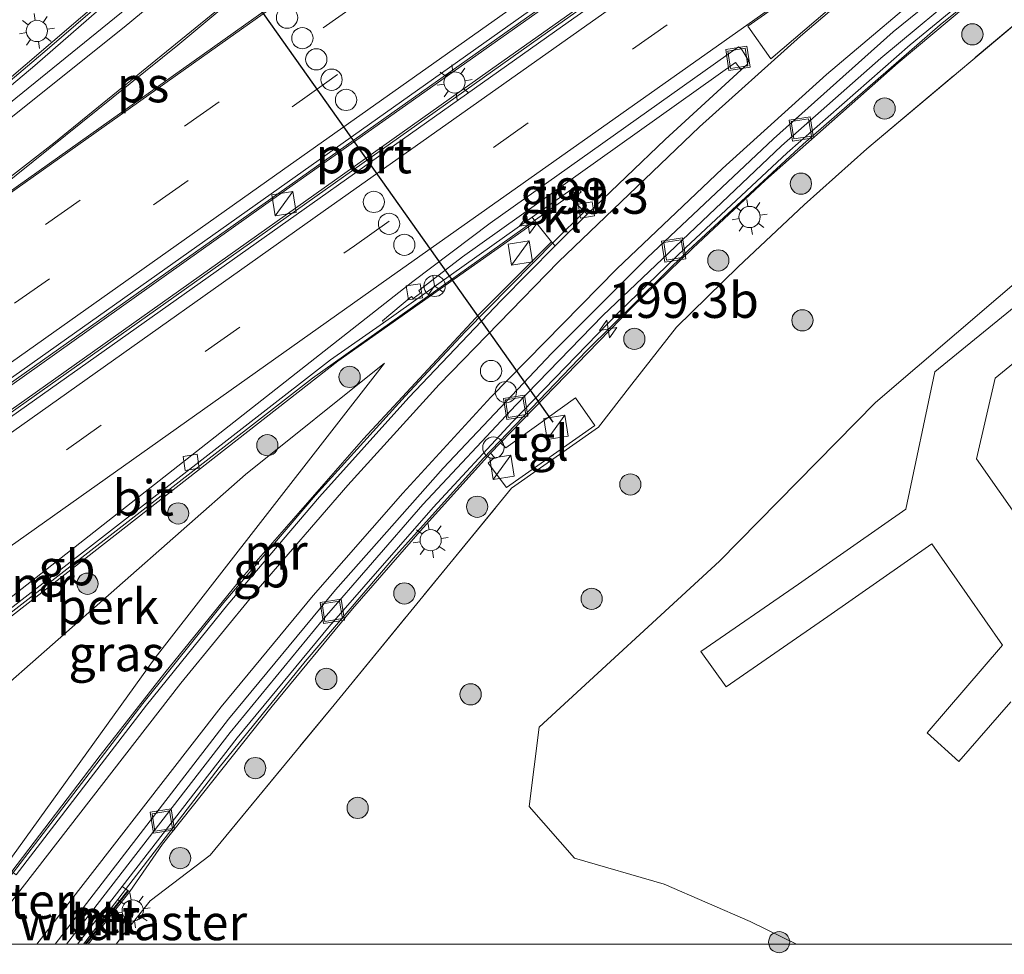
# Model space of a CAD drawing. Units: metres. Extents: x 229999 to 240002, y 581248 to 586195.
# Drawn here: x 235382 to 235451, y 581249 to 581315 of the extents above; entities that cross this region are included whole.
import ezdxf
from ezdxf.enums import TextEntityAlignment as Align

# ---------------------------------------------------------------- set-up
doc = ezdxf.new("R2010")
doc.units = ezdxf.units.M
doc.linetypes.add('IE-TERREINAFSCHEIDING', pattern=[10, 8, -2])
doc.linetypes.add('VW-3-9_STREEP', pattern=[12, 3, -9])
doc.layers.get('0').update_dxf_attribs({"lineweight": 25})
for name, color, linetype, lineweight in [('B-ME-AL-OVERIG-GV-B6', 7, 'BV-GELEIDERAIL', 18), ('B-ME-AM-KILOMETR-S-B1', 7, 'Continuous', 18), ('B-ME-BV-GELEIDECONSTRAUCTIE_GELEIDERAIL_OVERSTAPCONSTRUCTIE-S-B1', 213, 'BV-ANTIVERBLINDINGSSCHERM', 18), ('B-ME-BV-GELEIDECONSTRUCTIE-BARRIER-L-B1', 213, 'BV-STEPBARRIER', 18), ('B-ME-GR-BOOM-S-B1', 93, 'Continuous', 18), ('B-ME-GW-KRUINLIJN-L-B1', 93, 'Continuous', 18), ('B-ME-GW-TEENLIJN-L-B1', 93, 'Continuous', 18), ('B-ME-IE-GRASLAND-GV-B6', 93, 'Continuous', 18), ('B-ME-IE-INRICHTINGSELEMENT-S-B1', 253, 'Continuous', 18), ('B-ME-IE-MEUBILAIR_WEGMEUBILAIR-LICHTMAST-S-B1', 8, 'Continuous', 18), ('B-ME-IE-TERREINAFSCHEIDING-RASTERHEKWERK-L-B1', 8, 'IE-TERREINAFSCHEIDING', 18), ('B-ME-MW-MUUR-GV-B6', 8, 'IE-TERREINAFSCHEIDING-KUNSTMATIG', 18), ('B-ME-MW-MUUR-L-B1', 8, 'IE-TERREINAFSCHEIDING-KUNSTMATIG', 18), ('B-ME-VH-VERH_SOORT-BETON-OVERIG-GV-B6', 8, 'IE-TERREINAFSCHEIDING-NATUURLIJK-HOUTWAL', 18), ('B-ME-VH-VERH_SOORT-BITUMEN-GV-B6', 8, 'IE-TERREINAFSCHEIDING-NATUURLIJK-HOUTWAL', 18), ('B-ME-VH-VERH_SOORT-GV-B6', 8, 'Continuous', 18), ('B-ME-VH-VERH_SOORT-KLINKERS-GV-B6', 8, 'IE-TERREINAFSCHEIDING-NATUURLIJK-HOUTWAL', 18), ('B-ME-VH-VERH_SOORT-TEGELS-GV-B6', 8, 'Continuous', 18), ('B-ME-VV-KOLK-S-B1', 8, 'Continuous', 18), ('B-ME-VW-DRIP-S-B1', 8, 'Continuous', 18), ('B-ME-VW-MARKERING-39STREEP-015-L-B1', 255, 'VW-3-9_STREEP', 18), ('B-ME-VW-MARKERING-STREEP-015-L-B1', 7, 'Continuous', 18), ('B-ME-VW-MARKERING-VLAKMARK-GV-B6', 7, 'Continuous', 18), ('B-ME-VW-MEUBILAIR_WEGMEUBILAIR-RONA-S-B1', 8, 'Continuous', 18), ('B-ME-VW-PORTAAL-L-B1', 10, 'Continuous', 25)]:
    doc.layers.add(name, color=color, linetype=linetype, lineweight=lineweight)
doc.styles.add('NLCS-ISO', font='NLCS-ISO.TTF')
doc.linetypes.add('BV-ANTIVERBLINDINGSSCHERM', pattern='A,2,-1,[22,NLCS.SHX,S=1,R=0,X=0,Y=0],-1', length=4)
doc.linetypes.add('BV-GELEIDERAIL', pattern='A,10,-3,[108,NLCS.SHX,S=1,R=0,X=0,Y=0],-3', length=16)
doc.linetypes.add('BV-STEPBARRIER', pattern='A,1,-1,[16,NLCS.SHX,S=1,R=0,X=-1,Y=0],1', length=3)
doc.linetypes.add('IE-TERREINAFSCHEIDING-KUNSTMATIG', pattern='A,4,[82,NLCS.SHX,S=0.75,R=90,X=0,Y=0],4,-2', length=10)
doc.linetypes.add('IE-TERREINAFSCHEIDING-NATUURLIJK-HOUTWAL', pattern='A,7,-1.5,[67,NLCS.SHX,S=0.75,R=45,X=0,Y=0],-1.5,7,-1.5,[70,NLCS.SHX,S=0.75,R=0,X=0,Y=0],-1.5', length=20)

# ---------------------------------------------------------------- blocks, each defined once
blk = doc.blocks.new('kast')
blk.add_line((-0.75, -0.75), (0.75, 0.75))
blk.add_lwpolyline([(-0.75, 0.75), (0.75, 0.75), (0.75, -0.75), (-0.75, -0.75)], close=True)
blk = doc.blocks.new('dtb')
blk.add_circle((0, 0), 0.75)
blk = doc.blocks.new('put')
for p, q in [((0.75, 0.75), (-0.75, 0.75)), ((-0.75, 0.75), (-0.75, -0.75)), ((0.75, -0.75), (0.75, 0.75)), ((-0.75, -0.75), (0.75, -0.75))]:
    blk.add_line(p, q)
blk.add_lwpolyline([(-0.625, 0.625), (0.625, 0.625), (0.625, -0.625), (-0.625, -0.625)], close=True)
blk = doc.blocks.new('wegwijzer')
for q in [(0, 0.75), (-0.53, -0.53), (0.53, -0.53)]:
    blk.add_line((0, 0), q)
blk.add_circle((0, 0), 0.75)
blk = doc.blocks.new('boom')
blk.add_hatch(color=256).paths.add_polyline_path([(-0.75, 0, 1), (0.75, 0, 1)])
blk.add_circle((0, 0), 0.75)
blk = doc.blocks.new('hecto')
for p, q in [((0, 0.625), (-0.625, 0)), ((0, -0.625), (0, 0.625)), ((-0.625, 0), (0.625, 0)), ((0.625, 0), (0, -0.625))]:
    blk.add_line(p, q)
blk = doc.blocks.new('kolk')
blk.add_lwpolyline([(-0.5, -0.5), (0.5, -0.5), (0.5, 0.5), (-0.5, 0.5)], close=True)
blk = doc.blocks.new('lantaarnpaal')
for p, q in [((-0.884, 0.884), (-0.53, 0.53)), ((0, 0.75), (0, 1.25)), ((0.53, 0.53), (0.884, 0.884)), ((-0.75, 0), (-1.25, 0)), ((0.75, 0), (1.25, 0)), ((-0.53, -0.53), (-0.884, -0.884)), ((0.53, -0.53), (0.884, -0.884)), ((0, -0.75), (0, -1.25))]:
    blk.add_line(p, q)
blk.add_circle((0, 0), 0.75)

msp = doc.modelspace()

# ---------------------------------------------------------------- linework, layer by layer
at = {"layer": 'B-ME-AL-OVERIG-GV-B6'}
for points in [[(235467.3774, 581382.799, 5.4366), (235460.2229, 581377.745, 5.9223), (235449.7058, 581369.7351, 6.6017), (235442.3467, 581363.7651, 7.0646), (235433.0522, 581356.0511, 7.6931), (235409.8898, 581335.8112, 9.1534), (235398.369, 581325.8201, 9.5973), (235374.1213, 581305.0684, 9.983), (235361.673, 581295.6708, 10.1223), (235328.8336, 581272.4127, 10.2058)], [(235344.1048, 581263.1056, 10.6186), (235372.1876, 581282.9691, 10.4899), (235400.1405, 581302.8558, 10.2636), (235433.6685, 581326.5639, 9.7032), (235450.1004, 581338.2027, 9.4482), (235463.1408, 581347.1639, 9.2299), (235471.2128, 581352.2465, 9.0807), (235482.8536, 581359.1402, 8.8959), (235497.1909, 581366.8015, 8.7127), (235505.9105, 581371.0818, 8.6021), (235517.0707, 581376.3577, 8.4143), (235529.8928, 581381.7945, 8.3613)], [(235532.225, 581380.6456, 8.5918), (235520.9673, 581376.03, 8.6425), (235509.9608, 581371.1228, 8.7621), (235505.3526, 581368.9323, 8.7651), (235497.8801, 581365.2008, 8.8092), (235487.0412, 581359.546, 8.9319), (235478.8999, 581354.8585, 9.0569), (235466.68, 581347.3571, 9.1693), (235458.2687, 581341.9202, 9.2711), (235448.5067, 581335.3133, 9.4542), (235415.6699, 581312.0842, 10.0562), (235383.7018, 581289.4222, 10.4394), (235351.3769, 581266.5152, 10.6124), (235328.11701, 581250, 10.53446)], [(235531.7154, 581362.0216, 8.6452), (235522.4096, 581358.1284, 8.7565), (235513.932, 581354.2811, 8.851), (235507.595, 581351.262, 8.7605), (235502.9358, 581348.7908, 8.5912), (235495.2051, 581344.5355, 8.7689), (235487.1399, 581339.9529, 8.9738), (235479.7085, 581335.3787, 8.9784), (235469.7732, 581328.447, 9.0551), (235461.3968, 581322.2195, 8.8822), (235455.5849, 581317.8618, 9.1257), (235441.6428, 581306.1199, 9.3292), (235437.2247, 581302.1675, 9.3193), (235432.5743, 581297.801, 9.2752), (235428.217, 581293.5422, 9.2358), (235425.0695, 581289.5175, 8.9589), (235422.72, 581286.47, 9.0472), (235416.5701, 581282.1618, 8.903), (235404.0585, 581266.8925, 7.2985), (235395.324, 581256.2688, 6.801), (235391.0798, 581253.0539, 6.9189), (235389.2182, 581250.676, 7.7091), (235388.68897, 581250, 8.02827)], [(235388.68897, 581250, 8.02827), (235386.70651, 581250, 8.30833), (235389.6451, 581253.7068, 6.3212), (235391.9489, 581257.0569, 6.5639), (235399.6945, 581266.8002, 7.3594), (235405.3552, 581273.6658, 7.9592), (235410.1444, 581279.1403, 8.4428), (235415.1036, 581284.654, 8.8257), (235415.3796, 581284.3284, 8.7958), (235414.9393, 581283.9464, 8.8977), (235416.2239, 581282.2297, 8.7966), (235422.445, 581286.6011, 8.9739), (235421.0859, 581288.5384, 9.1078), (235416.1773, 581285.0092, 8.8711), (235415.8084, 581285.3777, 8.8809), (235425.052, 581294.8872, 9.1875), (235429.3757, 581299.1037, 9.3331), (235434.4984, 581303.9075, 9.3975), (235443.8642, 581312.1862, 9.3164), (235449.8907, 581317.2613, 9.2711)], [(235353.61015, 581250, 10.46539), (235349.20851, 581250, 10.3428), (235350.5012, 581250.7878, 10.3213), (235374.3948, 581267.7604, 10.2916), (235404.3358, 581291.1347, 10.033), (235418.2733, 581300.9635, 9.842), (235419.4083, 581299.5518, 9.3869), (235414.3467, 581294.5005, 9.1557), (235406.1439, 581285.6519, 8.6837), (235397.5808, 581275.8631, 7.9227), (235392.1209, 581269.1338, 7.366), (235387.5614, 581263.311, 6.8083), (235381.3412, 581255.1123, 6.1693), (235381.0092, 581255.3394, 6.2046), (235380.8436, 581255.4508, 6.2177), (235391.4325, 581270.1953, 7.4318), (235407.6293, 581291.0055, 9.4852), (235397.8068, 581283.1467, 9.8006), (235379.6375, 581267.148, 10.1347), (235372.8752, 581262.8531, 10.5487), (235364.5237, 581257.3878, 10.448), (235356.3173, 581251.6692, 10.5082), (235353.61015, 581250, 10.46539)]]:
    msp.add_polyline3d(points, dxfattribs=at)
at = {"layer": 'B-ME-BV-GELEIDECONSTRUCTIE-BARRIER-L-B1'}
for points in [[(235325.38194, 581250, 10.61475), (235346.8866, 581265.2283, 10.6892), (235385.3623, 581292.4981, 10.5001), (235417.6338, 581315.3708, 10.0721), (235455.9209, 581342.4054, 9.4443), (235462.7454, 581347.0871, 9.3146), (235473.6623, 581353.9121, 9.1136), (235483.2594, 581359.5208, 8.9487), (235491.9553, 581364.282, 8.8195), (235501.4516, 581369.1155, 8.685), (235517.3484, 581376.6861, 8.4997), (235533.6823, 581383.4647, 8.3644), (235542.5736, 581386.861, 8.3135), (235554.0011, 581390.7901, 8.2619), (235562.6062, 581393.4653, 8.249), (235573.8595, 581396.646, 8.2443), (235583.3205, 581399.1565, 8.2624), (235588.4123, 581400.347, 8.2831), (235599.8178, 581402.5895, 8.33), (235607.6298, 581403.9215, 8.386)], [(235328.31624, 581250, 10.63165), (235347.8093, 581263.8038, 10.6911), (235386.2849, 581291.0736, 10.4967), (235418.5564, 581313.9463, 10.0727), (235450.0689, 581336.232, 9.4955), (235463.6681, 581345.2918, 9.2851), (235472.1112, 581350.6206, 9.1881), (235480.6894, 581355.7504, 9.0758), (235490.4596, 581361.2048, 8.9855), (235499.2658, 581365.7943, 8.9014), (235510.1692, 581371.1026, 8.8357), (235520.8859, 581375.8816, 8.7715), (235529.062, 581379.2737, 8.7234), (235537.8582, 581382.6684, 8.698), (235546.5119, 581385.7884, 8.6793), (235559.2663, 581390.0017, 8.6343), (235568.5693, 581392.7, 8.6262), (235575.0113, 581394.4614, 8.6234), (235587.0944, 581397.4812, 8.6489), (235593.7921, 581398.9544, 8.6787), (235606.1293, 581401.3917, 8.7447), (235610.2473, 581402.0458, 8.7763)], [(235302.8418, 581253.8575, 10.1833), (235338.4189, 581279.0528, 10.2881), (235363.6563, 581296.967, 10.204), (235373.9494, 581304.7666, 10.097), (235383.8344, 581313.1321, 9.9842), (235406.8987, 581332.9938, 9.4156), (235429.774, 581353.0584, 7.9765), (235439.2867, 581361.0949, 7.3627), (235447.7692, 581367.9967, 6.8281), (235454.0735, 581372.943, 6.4331), (235461.7171, 581378.6247, 5.9602), (235468.5706, 581383.4565, 5.5171)], [(235534.39, 581366.7197, 8.2968), (235526.2312, 581363.3238, 8.3352), (235517.2844, 581359.3502, 8.3803), (235509.1912, 581355.4612, 8.4429), (235499.7541, 581350.6732, 8.5207), (235489.1501, 581344.8685, 8.6217), (235482.7151, 581341.0204, 8.7001), (235475.7161, 581336.5279, 8.7782), (235469.8364, 581332.4816, 8.869), (235462.3251, 581327.0557, 8.996), (235456.2577, 581322.4691, 9.1149), (235446.8138, 581314.8622, 9.3669), (235437.1423, 581306.4415, 9.4763), (235429.037, 581298.9398, 9.3974), (235421.892, 581291.8959, 9.1886), (235414.6078, 581284.2985, 8.8044), (235408.2377, 581277.2209, 8.3454), (235402.0278, 581269.9446, 7.7415), (235395.9673, 581262.4732, 7.077), (235386.5498, 581250.2031, 5.9978), (235386.3893, 581250, 5.98331)], [(235421.3059, 581303.2562, 9.2062), (235419.007, 581301.62, 9.9396), (235402.5423, 581289.9313, 10.1651), (235372.6094, 581266.6629, 10.3658), (235349.0362, 581250, 10.41371)], [(235377.51971, 581250, 5.78666), (235378.1081, 581250.7436, 5.8382), (235390.5728, 581266.9732, 7.2172), (235396.2977, 581274.1129, 7.855), (235402.7588, 581281.6743, 8.4668), (235409.0829, 581288.668, 8.9183), (235413.3115, 581293.2038, 9.1612), (235419.6655, 581299.6482, 9.4119), (235421.6921, 581301.6763, 8.7887)]]:
    msp.add_polyline3d(points, dxfattribs=at)
at = {"layer": 'B-ME-GW-KRUINLIJN-L-B1'}
msp.add_polyline3d([(235369.77751, 581250, 10.131), (235370.4202, 581256.0943, 10.2439), (235379.6375, 581267.148, 10.1347), (235397.8068, 581283.1467, 9.8006), (235407.6293, 581291.0055, 9.4852)], dxfattribs=at)
at = {"layer": 'B-ME-GW-TEENLIJN-L-B1'}
for points in [[(235436.67536, 581250, 1.73619), (235433.4168, 581251.5925, 1.8106), (235427.3476, 581254.2177, 1.94), (235421.0192, 581256.0711, 2.1548), (235417.8236, 581259.6985, 2.1548), (235418.5231, 581265.3146, 2.7057), (235431.244, 581277.011, 2.462), (235442.254, 581288.219, 2.177), (235456.624, 581300.509, 1.838), (235475.217, 581314.631, 1.385), (235486.569, 581323.078, 1.427), (235501.546, 581332.091, 1.333), (235513.0605, 581338.2533, 1.4785), (235519.979, 581341.956, 1.566), (235535.133, 581349.472, 1.845), (235549.444, 581354.278, 1.76), (235559.085, 581358.622, 1.898), (235569.317, 581361.656, 2.239), (235575.999, 581362.725, 2.207), (235579.09, 581361.288, 2.095), (235584.476, 581359.993, 1.796), (235616.4539, 581364.8938, 1.4182), (235628.9122, 581366.6707, 1.4259)], [(235407.6293, 581291.0055, 9.4852), (235391.4325, 581270.1953, 7.4318), (235380.8436, 581255.4508, 6.2177)]]:
    msp.add_polyline3d(points, dxfattribs=at)
at = {"layer": 'B-ME-IE-GRASLAND-GV-B6'}
for points in [[(235436.67536, 581250, 1.73619), (235388.68897, 581250, 8.02827), (235389.2182, 581250.676, 7.7091), (235391.0798, 581253.0539, 6.9189), (235395.324, 581256.2688, 6.801), (235404.0585, 581266.8925, 7.2985), (235416.5701, 581282.1618, 8.903), (235422.72, 581286.47, 9.0472), (235425.0695, 581289.5175, 8.9589), (235428.217, 581293.5422, 9.2358), (235432.5743, 581297.801, 9.2752), (235437.2247, 581302.1675, 9.3193), (235441.6428, 581306.1199, 9.3292), (235455.5849, 581317.8618, 9.1257), (235461.3968, 581322.2195, 8.8822), (235469.7732, 581328.447, 9.0551), (235479.7085, 581335.3787, 8.9784), (235487.1399, 581339.9529, 8.9738), (235495.2051, 581344.5355, 8.7689), (235502.9358, 581348.7908, 8.5912), (235507.595, 581351.262, 8.7605), (235513.932, 581354.2811, 8.851), (235522.4096, 581358.1284, 8.7565), (235531.7154, 581362.0216, 8.6452)], [(235457.36091, 581250, 0.95842), (235436.67536, 581250, 1.73619), (235433.4168, 581251.5925, 1.8106), (235427.3476, 581254.2177, 1.94), (235421.0192, 581256.0711, 2.1548), (235417.8236, 581259.6985, 2.1548), (235418.5231, 581265.3146, 2.7057), (235431.244, 581277.011, 2.462), (235442.254, 581288.219, 2.177), (235456.624, 581300.509, 1.838), (235475.217, 581314.631, 1.385), (235486.569, 581323.078, 1.427), (235501.546, 581332.091, 1.333), (235513.0605, 581338.2533, 1.4785), (235519.979, 581341.956, 1.566), (235535.133, 581349.472, 1.845)], [(235535.133, 581349.472, 1.845), (235519.979, 581341.956, 1.566), (235513.0605, 581338.2533, 1.4785), (235501.546, 581332.091, 1.333), (235486.569, 581323.078, 1.427), (235475.217, 581314.631, 1.385), (235456.624, 581300.509, 1.838), (235442.254, 581288.219, 2.177), (235431.244, 581277.011, 2.462), (235418.5231, 581265.3146, 2.7057), (235417.8236, 581259.6985, 2.1548), (235421.0192, 581256.0711, 2.1548), (235427.3476, 581254.2177, 1.94), (235433.4168, 581251.5925, 1.8106), (235436.67536, 581250, 1.73619)], [(235458.7605, 581300.4178, 1.7622), (235446.4466, 581290.3762, 2.0774), (235444.3843, 581280.6855, 2.1204), (235436.8291, 581275.3953, 2.2322), (235429.9437, 581270.6404, 2.3469), (235431.7269, 581268.1494, 2.1312), (235438.8847, 581273.1144, 2.0616), (235446.2179, 581278.2434, 1.9546), (235451.2098, 581271.1023, 1.1132), (235445.8961, 581264.9047, 1.1438), (235448.1219, 581262.8786, 1.0163), (235451.8056, 581267.085, 0.9515)], [(235457.5383, 581272.5939, 1.1502), (235449.3857, 581284.2448, 1.9753), (235450.6919, 581289.9427, 2.0173), (235460.683, 581298.1108, 1.7521)], [(235376.51663, 581250, 8.67297), (235369.77751, 581250, 10.131), (235370.4202, 581256.0943, 10.2439), (235379.6375, 581267.148, 10.1347), (235397.8068, 581283.1467, 9.8006), (235407.6293, 581291.0055, 9.4852), (235391.4325, 581270.1953, 7.4318), (235380.8436, 581255.4508, 6.2177), (235376.51663, 581250, 8.67297)]]:
    msp.add_polyline3d(points, dxfattribs=at)
at = {"layer": 'B-ME-IE-TERREINAFSCHEIDING-RASTERHEKWERK-L-B1'}
for points in [[(235391.0798, 581253.0539, 6.9189), (235395.324, 581256.2688, 6.801), (235404.0585, 581266.8925, 7.2985), (235416.5701, 581282.1618, 8.903), (235422.72, 581286.47, 9.0472), (235425.0695, 581289.5175, 8.9589), (235428.217, 581293.5422, 9.2358), (235432.5743, 581297.801, 9.2752), (235437.2247, 581302.1675, 9.3193), (235441.6428, 581306.1199, 9.3292), (235455.5849, 581317.8618, 9.1257), (235461.3968, 581322.2195, 8.8822), (235469.7732, 581328.447, 9.0551), (235479.7085, 581335.3787, 8.9784), (235487.1399, 581339.9529, 8.9738), (235495.2051, 581344.5355, 8.7689), (235502.9358, 581348.7908, 8.5912), (235507.595, 581351.262, 8.7605), (235513.932, 581354.2811, 8.851), (235522.4096, 581358.1284, 8.7565), (235531.7154, 581362.0216, 8.6452)], [(235388.68897, 581250, 8.02827), (235389.2182, 581250.676, 7.7091), (235391.0798, 581253.0539, 6.9189)]]:
    msp.add_polyline3d(points, dxfattribs=at)
at = {"layer": 'B-ME-MW-MUUR-GV-B6'}
for points in [[(235324.90494, 581250, 9.73179), (235346.7119, 581265.4378, 9.8033), (235385.1875, 581292.72, 9.5974), (235417.459, 581315.572, 9.1628), (235433.0498, 581326.6179, 8.8475), (235455.8483, 581342.6881, 8.4669), (235464.7586, 581348.6894, 8.3186), (235476.6236, 581355.9911, 8.0965), (235485.1507, 581360.8832, 7.9541), (235494.3631, 581365.8451, 7.8191), (235503.6219, 581370.4662, 7.6863), (235516.1963, 581376.4662, 7.5412), (235520.0516, 581378.153, 7.5155), (235534.1427, 581383.934, 7.4156)], [(235467.3774, 581382.799, 5.4366), (235467.5847, 581382.5172, 4.7224), (235458.0538, 581375.6188, 5.3272), (235449.8245, 581369.2731, 5.805), (235438.8718, 581360.4031, 6.4867), (235427.8443, 581351.0291, 7.2296), (235406.22, 581332.0388, 8.5657), (235392.3928, 581320.2245, 8.8857), (235382.9614, 581312.0086, 9.0018), (235373.529, 581304.072, 9.1273), (235363.6347, 581296.5935, 9.2176), (235338.3927, 581278.691, 9.3347), (235304.2856, 581254.5157, 9.1974), (235302.2241, 581253.5759, 10.112), (235328.8336, 581272.4127, 10.2058), (235361.673, 581295.6708, 10.1223), (235374.1213, 581305.0684, 9.983), (235398.369, 581325.8201, 9.5973), (235409.8898, 581335.8112, 9.1534), (235433.0522, 581356.0511, 7.6931), (235442.3467, 581363.7651, 7.0646), (235449.7058, 581369.7351, 6.6017), (235460.2229, 581377.745, 5.9223), (235467.3774, 581382.799, 5.4366)], [(235529.8928, 581381.7945, 8.3613), (235517.0707, 581376.3577, 8.4143), (235505.9105, 581371.0818, 8.6021), (235497.1909, 581366.8015, 8.7127), (235482.8536, 581359.1402, 8.8959), (235471.2128, 581352.2465, 9.0807), (235463.1408, 581347.1639, 9.2299), (235450.1004, 581338.2027, 9.4482), (235433.6685, 581326.5639, 9.7032), (235400.1405, 581302.8558, 10.2636), (235372.1876, 581282.9691, 10.4899), (235344.1048, 581263.1056, 10.6186)], [(235535.23, 581381.3721, 7.8033), (235526.5382, 581377.9368, 7.844), (235515.8254, 581373.3423, 7.9003), (235506.9211, 581369.2354, 7.9705), (235499.7498, 581365.7188, 8.0221), (235490.3435, 581360.822, 8.1008), (235480.8, 581355.4778, 8.1941), (235470.6874, 581349.4081, 8.3172), (235459.2228, 581342.035, 8.4771), (235446.1335, 581333.1081, 8.6938), (235420.1834, 581314.7796, 9.1586), (235387.8413, 581291.8737, 9.5965), (235349.2288, 581264.5337, 9.8175), (235328.71918, 581250, 9.74086)], [(235328.11701, 581250, 10.53446), (235351.3769, 581266.5152, 10.6124), (235383.7018, 581289.4222, 10.4394), (235415.6699, 581312.0842, 10.0562), (235448.5067, 581335.3133, 9.4542), (235458.2687, 581341.9202, 9.2711), (235466.68, 581347.3571, 9.1693), (235478.8999, 581354.8585, 9.0569), (235487.0412, 581359.546, 8.9319), (235497.8801, 581365.2008, 8.8092), (235505.3526, 581368.9323, 8.7651), (235509.9608, 581371.1228, 8.7621), (235520.9673, 581376.03, 8.6425), (235532.225, 581380.6456, 8.5918)], [(235449.8907, 581317.2613, 9.2711), (235443.8642, 581312.1862, 9.3164), (235434.4984, 581303.9075, 9.3975), (235429.3757, 581299.1037, 9.3331), (235425.052, 581294.8872, 9.1875), (235415.8084, 581285.3777, 8.8809), (235415.1036, 581284.654, 8.8257), (235410.1444, 581279.1403, 8.4428), (235405.3552, 581273.6658, 7.9592), (235399.6945, 581266.8002, 7.3594), (235391.9489, 581257.0569, 6.5639), (235389.6451, 581253.7068, 6.3212), (235389.5204, 581253.7913, 6.3188), (235389.1163, 581254.0551, 5.4606), (235397.2308, 581264.5444, 6.3566), (235403.7221, 581272.4143, 7.0427), (235411.0593, 581280.8136, 7.6773), (235416.6266, 581286.8374, 8.0123), (235424.1468, 581294.5839, 8.4316), (235428.859, 581299.1431, 8.5507), (235436.0163, 581305.8334, 8.5983), (235444.7048, 581313.4485, 8.4925), (235451.2559, 581318.8596, 8.31)], [(235349.20851, 581250, 10.3428), (235348.48799, 581250, 9.42712), (235349.2122, 581250.4053, 9.4234), (235372.9719, 581267.2601, 9.3761), (235403.8069, 581291.2247, 9.1761), (235407.5602, 581293.8509, 9.1497), (235418.0249, 581301.2887, 9.0635), (235418.2733, 581300.9635, 9.842), (235404.3358, 581291.1347, 10.033), (235374.3948, 581267.7604, 10.2916), (235350.5012, 581250.7878, 10.3213), (235349.20851, 581250, 10.3428)], [(235381.3412, 581255.1123, 6.1693), (235387.5614, 581263.311, 6.8083), (235392.1209, 581269.1338, 7.366), (235397.5808, 581275.8631, 7.9227), (235406.1439, 581285.6519, 8.6837), (235414.3467, 581294.5005, 9.1557), (235419.4083, 581299.5518, 9.3869), (235419.6668, 581299.2629, 8.4978), (235415.8402, 581295.4073, 8.3724), (235409.3474, 581288.5676, 8.0263), (235403.0233, 581281.5501, 7.5652), (235396.5622, 581273.9637, 6.9465), (235390.8373, 581266.8611, 6.3181), (235381.6479, 581254.8797, 5.2934), (235381.3412, 581255.1123, 6.1693)], [(235386.70651, 581250, 8.30833), (235386.51375, 581250, 5.99065), (235389.5204, 581253.7913, 6.3188), (235389.6451, 581253.7068, 6.3212), (235386.70651, 581250, 8.30833)]]:
    msp.add_polyline3d(points, dxfattribs=at)
at = {"layer": 'B-ME-MW-MUUR-L-B1'}
msp.add_line((235389.5443, 581253.7401, 6.467), (235386.56868, 581250, 8.40374), dxfattribs=at)
at = {"layer": 'B-ME-VH-VERH_SOORT-BETON-OVERIG-GV-B6'}
msp.add_polyline3d([(235386.51375, 581250, 5.99065), (235385.96051, 581250, 5.13548), (235389.1163, 581254.0551, 5.4606), (235389.5204, 581253.7913, 6.3188), (235386.51375, 581250, 5.99065)], dxfattribs=at)
at = {"layer": 'B-ME-VH-VERH_SOORT-BITUMEN-GV-B6'}
for points in [[(235536.5142, 581385.5408, 7.4723), (235525.4106, 581381.0558, 7.5501), (235515.8167, 581376.802, 7.635), (235506.2645, 581372.2962, 7.7377), (235493.9955, 581366.1809, 7.9148), (235484.7793, 581361.219, 8.0671), (235473.241, 581354.55, 8.2502), (235464.3321, 581349.0251, 8.4011), (235458.1916, 581344.9051, 8.5017), (235433.8883, 581327.718, 8.8879), (235433.2429, 581327.1208, 8.906), (235433.0498, 581326.6179, 8.8475), (235417.459, 581315.572, 9.1628), (235385.1875, 581292.72, 9.5974), (235346.7119, 581265.4378, 9.8033), (235324.90494, 581250, 9.73179)], [(235539.5837, 581369.712, 7.2754), (235528.9802, 581365.4381, 7.3935), (235516.9448, 581360.1724, 7.4564), (235508.4998, 581356.1382, 7.5151), (235502.8137, 581353.2676, 7.5604), (235491.7522, 581347.3341, 7.6483), (235482.4015, 581341.8663, 7.7732), (235476.3019, 581338.0073, 7.8568), (235466.4326, 581331.1566, 7.9695), (235458.7852, 581325.5345, 8.1015), (235449.1391, 581317.9442, 8.3428), (235442.6308, 581312.511, 8.4926), (235435.6283, 581306.3242, 8.5649), (235423.0153, 581294.3473, 8.3661), (235416.8733, 581288.0217, 8.0354), (235410.3342, 581281.011, 7.6333), (235403.2112, 581272.8283, 7.0187), (235396.7411, 581264.9263, 6.3147), (235385.18197, 581250, 5.06159)], [(235536.0341, 581369.1121, 7.3805), (235525.656, 581364.8466, 7.4362), (235516.7092, 581360.873, 7.4864), (235508.616, 581356.9841, 7.5377), (235497.4908, 581351.292, 7.6291), (235488.575, 581346.3933, 7.7253), (235482.1399, 581342.5813, 7.8045), (235475.1409, 581338.1197, 7.8891), (235467.7788, 581333.0877, 7.9808), (235461.1892, 581328.337, 8.0902), (235452.4319, 581321.61, 8.2715), (235443.509, 581314.3699, 8.4735), (235435.05, 581306.8222, 8.5617), (235426.1511, 581298.4219, 8.4653), (235419.4133, 581291.6993, 8.2173), (235411.7695, 581283.5864, 7.7886), (235404.1573, 581275.002, 7.1698), (235396.6075, 581265.8751, 6.3779), (235384.37955, 581250, 5.02314)], [(235385.18197, 581250, 5.06159), (235384.37955, 581250, 5.02314), (235396.6075, 581265.8751, 6.3779), (235404.1573, 581275.002, 7.1698), (235411.7695, 581283.5864, 7.7886), (235419.4133, 581291.6993, 8.2173), (235426.1511, 581298.4219, 8.4653), (235435.05, 581306.8222, 8.5617), (235443.509, 581314.3699, 8.4735), (235452.4319, 581321.61, 8.2715), (235461.1892, 581328.337, 8.0902), (235467.7788, 581333.0877, 7.9808), (235475.1409, 581338.1197, 7.8891), (235482.1399, 581342.5813, 7.8045), (235488.575, 581346.3933, 7.7253), (235497.4908, 581351.292, 7.6291), (235508.616, 581356.9841, 7.5377), (235516.7092, 581360.873, 7.4864), (235525.656, 581364.8466, 7.4362), (235536.0341, 581369.1121, 7.3805)], [(235349.2288, 581264.5337, 9.8175), (235387.8413, 581291.8737, 9.5965), (235420.1834, 581314.7796, 9.1586), (235446.1335, 581333.1081, 8.6938)], [(235338.3927, 581278.691, 9.3347), (235363.6347, 581296.5935, 9.2176), (235373.529, 581304.072, 9.1273), (235382.9614, 581312.0086, 9.0018), (235392.3928, 581320.2245, 8.8857)], [(235393.4109, 581319.2801, 8.9424), (235379.8421, 581308.2776, 9.1547), (235371.4261, 581301.7093, 9.244), (235363.9509, 581296.0838, 9.3137), (235338.7089, 581278.1696, 9.4303)], [(235338.7089, 581278.1696, 9.4303), (235363.9509, 581296.0838, 9.3137), (235371.4261, 581301.7093, 9.244), (235379.8421, 581308.2776, 9.1547), (235393.4109, 581319.2801, 8.9424)], [(235348.48799, 581250, 9.42712), (235347.21821, 581250, 9.50892), (235349.3562, 581251.2288, 9.5081), (235374.8055, 581269.3905, 9.4531), (235409.6082, 581296.7452, 9.155), (235415.072, 581300.8838, 9.0901), (235432.5989, 581313.305, 8.7641), (235432.7776, 581313.1979, 8.7573), (235433.3006, 581312.3534, 8.7227), (235433.2165, 581312.0828, 8.7131), (235432.7883, 581311.6944, 8.7095), (235432.3859, 581312.2076, 8.7082), (235413.1208, 581298.4959, 9.0858), (235410.0469, 581296.1144, 9.06), (235410.1582, 581295.9289, 9.0671), (235409.6416, 581295.549, 9.0689), (235409.5295, 581295.6879, 9.0765), (235407.4729, 581293.9929, 9.1541), (235407.5602, 581293.8509, 9.1497), (235403.8069, 581291.2247, 9.1761), (235372.9719, 581267.2601, 9.3761), (235349.2122, 581250.4053, 9.4234), (235348.48799, 581250, 9.42712)], [(235381.6479, 581254.8797, 5.2934), (235390.8373, 581266.8611, 6.3181), (235396.5622, 581273.9637, 6.9465), (235403.0233, 581281.5501, 7.5652), (235409.3474, 581288.5676, 8.0263), (235415.8402, 581295.4073, 8.3724), (235419.6668, 581299.2629, 8.4978), (235421.9122, 581301.497, 8.548), (235427.4077, 581306.783, 8.6573), (235432.7883, 581311.6944, 8.7095), (235433.2165, 581312.0828, 8.7131), (235433.3006, 581312.3534, 8.7227), (235432.7776, 581313.1979, 8.7573), (235432.5989, 581313.305, 8.7641), (235415.072, 581300.8838, 9.0901), (235409.6082, 581296.7452, 9.155), (235374.8055, 581269.3905, 9.4531)], [(235384.37955, 581250, 5.02314), (235377.86084, 581250, 4.91676)]]:
    msp.add_polyline3d(points, dxfattribs=at)
at = {"layer": 'B-ME-VH-VERH_SOORT-GV-B6'}
for points in [[(235385.96051, 581250, 5.13548), (235385.18197, 581250, 5.06159), (235396.7411, 581264.9263, 6.3147), (235403.2112, 581272.8283, 7.0187), (235410.3342, 581281.011, 7.6333), (235416.8733, 581288.0217, 8.0354), (235423.0153, 581294.3473, 8.3661), (235435.6283, 581306.3242, 8.5649), (235442.6308, 581312.511, 8.4926), (235449.1391, 581317.9442, 8.3428), (235458.7852, 581325.5345, 8.1015), (235466.4326, 581331.1566, 7.9695), (235476.3019, 581338.0073, 7.8568), (235482.4015, 581341.8663, 7.7732), (235491.7522, 581347.3341, 7.6483), (235502.8137, 581353.2676, 7.5604), (235508.4998, 581356.1382, 7.5151), (235516.9448, 581360.1724, 7.4564), (235528.9802, 581365.4381, 7.3935), (235539.5837, 581369.712, 7.2754)], [(235530.4506, 581365.3977, 7.3995), (235519.5275, 581360.6845, 7.4462), (235505.1262, 581353.8253, 7.4587), (235500.1482, 581351.2005, 7.6172), (235491.2032, 581346.3139, 7.6668), (235483.1191, 581341.5631, 7.7792), (235475.0881, 581336.4394, 7.8391), (235465.2473, 581329.5333, 8.0096), (235459.4736, 581325.2869, 8.1204), (235451.2559, 581318.8596, 8.31), (235444.7048, 581313.4485, 8.4925), (235436.0163, 581305.8334, 8.5983), (235428.859, 581299.1431, 8.5507), (235424.1468, 581294.5839, 8.4316), (235416.6266, 581286.8374, 8.0123), (235411.0593, 581280.8136, 7.6773), (235403.7221, 581272.4143, 7.0427), (235397.2308, 581264.5444, 6.3566), (235389.1163, 581254.0551, 5.4606), (235385.96051, 581250, 5.13548)], [(235432.7883, 581311.6944, 8.7095), (235427.4077, 581306.783, 8.6573), (235421.9122, 581301.497, 8.548), (235420.7639, 581302.6187, 8.8504), (235421.4868, 581303.0511, 8.9077), (235421.1565, 581303.507, 8.9907), (235418.0249, 581301.2887, 9.0635), (235407.5602, 581293.8509, 9.1497), (235407.4729, 581293.9929, 9.1541), (235409.5295, 581295.6879, 9.0765), (235409.6416, 581295.549, 9.0689), (235410.1582, 581295.9289, 9.0671), (235410.0469, 581296.1144, 9.06), (235413.1208, 581298.4959, 9.0858), (235432.3859, 581312.2076, 8.7082), (235432.7883, 581311.6944, 8.7095)], [(235451.8056, 581267.085, 0.9515), (235448.1219, 581262.8786, 1.0163), (235445.8961, 581264.9047, 1.1438), (235451.2098, 581271.1023, 1.1132), (235446.2179, 581278.2434, 1.9546), (235438.8847, 581273.1144, 2.0616), (235431.7269, 581268.1494, 2.1312), (235429.9437, 581270.6404, 2.3469), (235436.8291, 581275.3953, 2.2322), (235444.3843, 581280.6855, 2.1204), (235446.4466, 581290.3762, 2.0774), (235458.7605, 581300.4178, 1.7622)], [(235460.683, 581298.1108, 1.7521), (235450.6919, 581289.9427, 2.0173), (235449.3857, 581284.2448, 1.9753), (235457.5383, 581272.5939, 1.1502)]]:
    msp.add_polyline3d(points, dxfattribs=at)
at = {"layer": 'B-ME-VH-VERH_SOORT-KLINKERS-GV-B6'}
msp.add_polyline3d([(235418.2733, 581300.9635, 9.842), (235418.0249, 581301.2887, 9.0635), (235421.1565, 581303.507, 8.9907), (235421.4868, 581303.0511, 8.9077), (235420.7639, 581302.6187, 8.8504), (235421.9122, 581301.497, 8.548), (235419.6668, 581299.2629, 8.4978), (235419.4083, 581299.5518, 9.3869), (235418.2733, 581300.9635, 9.842)], dxfattribs=at)
at = {"layer": 'B-ME-VH-VERH_SOORT-TEGELS-GV-B6'}
msp.add_polyline3d([(235415.8084, 581285.3777, 8.8809), (235416.1773, 581285.0092, 8.8711), (235421.0859, 581288.5384, 9.1078), (235422.445, 581286.6011, 8.9739), (235416.2239, 581282.2297, 8.7966), (235414.9393, 581283.9464, 8.8977), (235415.3796, 581284.3284, 8.7958), (235415.1036, 581284.654, 8.8257), (235415.8084, 581285.3777, 8.8809)], dxfattribs=at)
at = {"layer": 'B-ME-VW-MARKERING-39STREEP-015-L-B1'}
for points in [[(235612.3349, 581413.1066, 7.7882), (235607.7163, 581412.4577, 7.7697), (235596.5428, 581410.6181, 7.7198), (235584.568, 581408.2101, 7.6647), (235572.7048, 581405.3909, 7.6419), (235564.938, 581403.3663, 7.628), (235551.3157, 581399.2452, 7.6712), (235540.2135, 581395.4772, 7.6918), (235526.9428, 581390.4333, 7.7681), (235516.5579, 581386.0109, 7.8569), (235504.5181, 581380.3729, 7.9754), (235494.7494, 581375.4007, 8.0927), (235483.335, 581369.0941, 8.2642), (235474.6351, 581363.9064, 8.391), (235463.2971, 581356.6706, 8.477), (235451.5234, 581348.7041, 8.5293), (235415.5314, 581323.3208, 8.9502), (235375.5929, 581295.0211, 9.4598), (235335.7498, 581266.7908, 9.6095), (235312.04112, 581250, 9.45734)], [(235610.878, 581409.6127, 7.6913), (235600.1561, 581407.9535, 7.6246), (235586.5518, 581405.2962, 7.5632), (235575.5536, 581402.7688, 7.5325), (235568.2438, 581400.8623, 7.5209), (235556.4209, 581397.4389, 7.5522), (235545.8471, 581393.9711, 7.5891), (235538.1108, 581391.2337, 7.6159), (235528.988, 581387.7351, 7.6628), (235516.6376, 581382.4877, 7.7601), (235507.0753, 581377.9992, 7.8577), (235497.5691, 581373.1986, 7.9794), (235485.7122, 581366.719, 8.153), (235475.9817, 581360.9046, 8.3015), (235461.9604, 581351.9394, 8.4616), (235443.4844, 581339.1074, 8.658), (235403.5606, 581310.8288, 9.2498), (235363.6858, 581282.5676, 9.6363), (235323.7133, 581254.261, 9.6516), (235317.69732, 581250, 9.59121)], [(235335.95988, 581250, 9.65), (235365.5981, 581270.9971, 9.6526), (235405.5118, 581299.2795, 9.3296), (235445.4888, 581327.5692, 8.6118), (235458.8201, 581336.7301, 8.3694), (235468.7371, 581343.2557, 8.2238), (235477.4296, 581348.6087, 8.1068), (235486.4396, 581353.8593, 8.012), (235496.4132, 581359.2979, 7.929), (235507.6646, 581364.9852, 7.8337), (235518.9347, 581370.1662, 7.7444), (235528.6423, 581374.294, 7.6946), (235541.2613, 581379.2264, 7.6536), (235551.9282, 581382.9557, 7.6168), (235562.7912, 581386.4112, 7.6091), (235575.9299, 581390.1316, 7.5848), (235585.7471, 581392.569, 7.6118), (235597.6219, 581395.1367, 7.6277), (235610.3126, 581397.4745, 7.6706), (235615.0281, 581398.1723, 7.7)]]:
    msp.add_polyline3d(points, dxfattribs=at)
at = {"layer": 'B-ME-VW-MARKERING-STREEP-015-L-B1'}
for points in [[(235613.7777, 581416.5668, 7.8702), (235609.4262, 581415.9889, 7.8574), (235601.1393, 581414.6928, 7.8284), (235591.8018, 581413.0145, 7.7955), (235583.9193, 581411.3901, 7.7815), (235574.3896, 581409.1717, 7.7876), (235564.1466, 581406.4983, 7.7546), (235552.7997, 581403.1292, 7.7715), (235541.004, 581399.222, 7.809), (235529.3979, 581394.8918, 7.869), (235519.6821, 581390.9335, 7.9451), (235509.6096, 581386.4217, 8.0461), (235498.2601, 581380.894, 8.1652), (235487.4877, 581375.1646, 8.308), (235477.5808, 581369.5033, 8.446), (235468.5973, 581363.9921, 8.5224), (235455.3169, 581355.2718, 8.5373), (235436.5698, 581342.1899, 8.5454), (235396.5758, 581313.8897, 9.1354), (235367.2322, 581293.0792, 9.445)], [(235323.33668, 581250, 9.71352), (235360.4702, 581276.3047, 9.74), (235400.4342, 581304.6127, 9.3808), (235440.4066, 581332.9173, 8.7804), (235457.2827, 581344.7553, 8.5158), (235470.1872, 581353.3878, 8.3129), (235479.6772, 581359.346, 8.157), (235487.8601, 581364.1712, 8.0375), (235496.4421, 581368.9308, 7.9067), (235505.8638, 581373.7754, 7.78), (235516.2541, 581378.7374, 7.6692), (235526.6967, 581383.3064, 7.582), (235536.5236, 581387.2439, 7.5199), (235545.1593, 581390.4304, 7.4824), (235557.8205, 581394.6705, 7.4453), (235569.5424, 581398.0958, 7.4288), (235578.8704, 581400.5174, 7.4284), (235589.5388, 581402.9568, 7.4557), (235601.5085, 581405.2957, 7.5173), (235609.6234, 581406.6038, 7.5838)], [(235330.30671, 581250, 9.7299), (235363.3353, 581273.3852, 9.7489), (235403.299, 581301.7052, 9.3907), (235443.2923, 581329.9847, 8.7131), (235455.6385, 581338.4957, 8.5051), (235467.9196, 581346.558, 8.32), (235476.5199, 581351.8449, 8.2148), (235484.907, 581356.7111, 8.1188), (235493.3231, 581361.3185, 8.0496), (235500.8704, 581365.22, 7.9821), (235510.0418, 581369.6727, 7.91), (235518.1416, 581373.3513, 7.8496), (235526.8778, 581377.0731, 7.8075), (235535.6995, 581380.5862, 7.7689), (235543.8576, 581383.5962, 7.7541), (235555.0279, 581387.4247, 7.7344), (235566.7314, 581390.9788, 7.7048), (235575.5312, 581393.389, 7.7004), (235586.5229, 581396.0844, 7.72), (235598.4206, 581398.6429, 7.7375), (235611.0012, 581400.8888, 7.791)], [(235305.029, 581253.1896, 9.3118), (235311.1, 581257.4916, 9.3824), (235351.0839, 581285.8053, 9.4294), (235365.112, 581295.8434, 9.3354), (235375.0367, 581303.3518, 9.2304), (235389.2501, 581314.7144, 9.0571), (235400.03, 581323.6441, 8.8394), (235408.9632, 581331.3512, 8.5387), (235427.6058, 581347.7006, 7.3868), (235441.7969, 581359.7198, 6.4654), (235450.0197, 581366.4056, 5.9234), (235457.9162, 581372.5384, 5.4344), (235466.5177, 581378.8992, 4.8856), (235470.0174, 581381.3767, 4.6822)], [(235383.09909, 581250, 5.0222), (235396.0892, 581266.7528, 6.4322), (235402.5889, 581274.6027, 7.1175), (235408.9152, 581281.8131, 7.654), (235415.117, 581288.587, 8.0721), (235424.0058, 581297.6448, 8.4471), (235431.4619, 581304.733, 8.5811), (235438.8022, 581311.356, 8.5805), (235447.1053, 581318.4045, 8.4202), (235453.7325, 581323.7112, 8.2577), (235460.889, 581329.1527, 8.1256), (235468.6617, 581334.7704, 8.0063), (235475.1918, 581339.2032, 7.9248), (235481.2663, 581343.0562, 7.8494), (235487.1041, 581346.5282, 7.7774), (235494.8653, 581350.8654, 7.6914), (235503.1675, 581355.2537, 7.6224), (235511.9443, 581359.5958, 7.5552), (235519.6565, 581363.1516, 7.5066), (235526.9795, 581366.3489, 7.4682), (235535.6666, 581369.9156, 7.4241)], [(235341.58293, 581250, 9.55818), (235368.0175, 581268.7238, 9.5644), (235407.9586, 581297.0141, 9.2135), (235447.9093, 581325.2896, 8.4822), (235462.4565, 581335.2728, 8.2243), (235473.9361, 581342.7035, 8.061)], [(235378.9613, 581250, 4.97093), (235393.2599, 581268.4229, 6.4858), (235398.5761, 581274.9073, 7.0509), (235405.0288, 581282.391, 7.6389), (235411.4801, 581289.4816, 8.0867), (235419.8846, 581298.1495, 8.4658), (235429.8407, 581307.664, 8.6608), (235436.9706, 581314.0666, 8.6582), (235443.5731, 581319.7061, 8.5398), (235450.4724, 581325.2997, 8.3947), (235457.9149, 581331.0137, 8.2763), (235467.0917, 581337.6985, 8.1376), (235474.1074, 581342.4875, 8.0503)], [(235396.0247, 581316.0602, 9.07), (235384.2971, 581306.5265, 9.2336), (235367.1289, 581293.2002, 9.4402)]]:
    msp.add_polyline3d(points, dxfattribs=at)
at = {"layer": 'B-ME-VW-MARKERING-VLAKMARK-GV-B6'}
for points in [[(235468.7074, 581339.2253, 8.1286), (235468.8066, 581339.0918, 8.1219), (235458.5046, 581331.6238, 8.2726), (235451.0691, 581325.9547, 8.3871), (235443.8326, 581320.1278, 8.5368), (235434.8742, 581312.4734, 8.6865), (235433.26, 581314.7662, 8.7656), (235456.1148, 581330.8365, 8.3328), (235468.6369, 581339.1792, 8.13), (235468.7074, 581339.2253, 8.1286)], [(235407.2134, 581321.5847, 8.9592), (235407.1509, 581321.5395, 8.9607), (235373.7513, 581297.8367, 9.3828), (235373.658, 581297.9628, 9.3776), (235378.264, 581301.5572, 9.3075), (235393.0471, 581313.4345, 9.1275), (235405.5132, 581323.8482, 8.8635), (235407.2134, 581321.5847, 8.9592)]]:
    msp.add_polyline3d(points, dxfattribs=at)
at = {"layer": 'B-ME-VW-PORTAAL-L-B1'}
msp.add_line((235392.8401, 581324.4651, 17.5804), (235419.4822, 581286.8191, 17.721), dxfattribs=at)

# ---------------------------------------------------------------- block references
at = {"layer": 'B-ME-AM-KILOMETR-S-B1', "rotation": 9}
for p in [(235417.754, 581300.755, 10.378), (235423.4, 581293.406, 9.595)]:
    msp.add_blockref('hecto', p, dxfattribs=at)
at = {"layer": 'B-ME-BV-GELEIDECONSTRAUCTIE_GELEIDERAIL_OVERSTAPCONSTRUCTIE-S-B1', "rotation": 9}
msp.add_blockref('dtb', (235415.3014, 581285.0348, 8.854), dxfattribs=at)
at = {"layer": 'B-ME-GR-BOOM-S-B1', "rotation": 9}
for p in [(235449.0877, 581314.1983, 9.5291), (235442.8973, 581308.9642, 10.0378), (235436.991, 581303.66, 9.014), (235431.1691, 581298.2441, 9.3152), (235437.1, 581294.018, 5.418), (235425.244, 581292.709, 9.021), (235405.158, 581290.025, 9.068), (235399.3554, 581285.2053, 9.9368), (235424.962, 581282.434, 5.369), (235393.0638, 581280.3898, 10.2351), (235414.155, 581280.862, 8.117), (235386.6691, 581275.4299, 10.2332), (235409.0217, 581274.7442, 8.108), (235422.231, 581274.365, 3.275), (235403.511, 581268.71, 7.302), (235413.6924, 581267.6242, 4.6331), (235398.499, 581262.42, 6.822), (235405.7271, 581259.6126, 4.4375), (235393.2076, 581256.0692, 6.762), (235435.4573, 581250.1373, 2.5635)]:
    msp.add_blockref('boom', p, dxfattribs=at)
at = {"layer": 'B-ME-IE-INRICHTINGSELEMENT-S-B1', "rotation": 9}
for name, p in [('put', (235432.5432, 581312.4968, 8.6912)), ('put', (235437.0198, 581307.5291, 8.4964)), ('kast', (235400.523, 581302.259, 10.833)), ('put', (235428.0274, 581298.9829, 8.525)), ('kast', (235417.193, 581298.772, 9.921)), ('put', (235416.8669, 581287.884, 8.0261)), ('kast', (235419.727, 581286.46, 10.598)), ('kast', (235415.919, 581283.636, 9.755)), ('put', (235403.9319, 581273.491, 7.0608)), ('put', (235391.9451, 581258.678, 5.7102))]:
    msp.add_blockref(name, p, dxfattribs=at)
at = {"layer": 'B-ME-IE-MEUBILAIR_WEGMEUBILAIR-LICHTMAST-S-B1', "rotation": 9}
for p in [(235383.098, 581314.438, 9.747), (235412.559, 581310.805, 10.0747), (235433.3712, 581301.31, 10.1321), (235410.8774, 581278.5021, 8.4828), (235389.859, 581252.372, 5.177)]:
    msp.add_blockref('lantaarnpaal', p, dxfattribs=at)
at = {"layer": 'B-ME-VV-KOLK-S-B1', "rotation": 9}
for p in [(235421.854, 581301.795, 8.546), (235409.7302, 581296.0281, 9.0598), (235393.9822, 581284.0022, 9.2542)]:
    msp.add_blockref('kolk', p, dxfattribs=at)
at = {"layer": 'B-ME-VW-DRIP-S-B1', "rotation": 9}
for p in [(235400.747, 581315.38, 17.581), (235401.827, 581313.927, 17.577), (235402.808, 581312.434, 17.582), (235403.884, 581310.996, 17.634), (235404.908, 581309.573, 17.643), (235406.868, 581302.374, 17.577), (235407.942, 581300.827, 17.582), (235409.018, 581299.344, 17.621), (235415.137, 581290.441, 17.531), (235416.181, 581288.953, 17.518)]:
    msp.add_blockref('dtb', p, dxfattribs=at)
at = {"layer": 'B-ME-VW-MEUBILAIR_WEGMEUBILAIR-RONA-S-B1', "rotation": 9}
msp.add_blockref('wegwijzer', (235411.155, 581296.447, 16.156), dxfattribs=at)

# ---------------------------------------------------------------- texts
at = {"layer": 'B-ME-AL-OVERIG-GV-B6', "ltscale": 0.2, "style": 'NLCS-ISO'}
msp.add_text('perk', height=2.5, dxfattribs=at).set_placement((235388.1147, 581273.82731), align=Align.MIDDLE_CENTER)
at = {"layer": 'B-ME-AM-KILOMETR-S-B1', "ltscale": 0.2, "style": 'NLCS-ISO'}
for s, p in [('199.3', (235417.754, 581300.755, 10.378)), ('199.3b', (235423.4, 581293.406, 9.595))]:
    msp.add_text(s, height=2.5, dxfattribs=at).set_placement(p, align=Align.BOTTOM_LEFT)
at = {"layer": 'B-ME-BV-GELEIDECONSTRUCTIE-BARRIER-L-B1', "ltscale": 0.2, "style": 'NLCS-ISO'}
for p in [(235385.21557, 581276.56737), (235398.9349, 581276.41834)]:
    msp.add_text('gb', height=2.5, dxfattribs=at).set_placement(p, align=Align.MIDDLE_CENTER)
at = {"layer": 'B-ME-IE-GRASLAND-GV-B6', "ltscale": 0.2, "style": 'NLCS-ISO'}
msp.add_text('gras', height=2.5, dxfattribs=at).set_placement((235388.70341, 581270.50275), align=Align.MIDDLE_CENTER)
at = {"layer": 'B-ME-IE-TERREINAFSCHEIDING-RASTERHEKWERK-L-B1', "ltscale": 0.2, "style": 'NLCS-ISO'}
for p in [(235377.63948, 581253.037), (235389.88439, 581251.52695)]:
    msp.add_text('wildraster', height=2.5, dxfattribs=at).set_placement(p, align=Align.MIDDLE_CENTER)
at = {"layer": 'B-ME-MW-MUUR-GV-B6', "ltscale": 0.2, "style": 'NLCS-ISO'}
for p in [(235399.9625, 581277.67985), (235383.53106, 581275.38452), (235388.08925, 581251.86679)]:
    msp.add_text('mr', height=2.5, dxfattribs=at).set_placement(p, align=Align.MIDDLE_CENTER)
at = {"layer": 'B-ME-MW-MUUR-L-B1', "ltscale": 0.2, "style": 'NLCS-ISO'}
msp.add_text('mr', height=2.5, dxfattribs=at).set_placement((235388.05649, 581251.87005), align=Align.MIDDLE_CENTER)
at = {"layer": 'B-ME-VH-VERH_SOORT-BETON-OVERIG-GV-B6', "ltscale": 0.2, "style": 'NLCS-ISO'}
msp.add_text('bet', height=2.5, dxfattribs=at).set_placement((235387.76134, 581251.95081), align=Align.MIDDLE_CENTER)
at = {"layer": 'B-ME-VH-VERH_SOORT-BITUMEN-GV-B6', "ltscale": 0.2, "style": 'NLCS-ISO'}
msp.add_text('bit', height=2.5, dxfattribs=at).set_placement((235390.59852, 581281.48617), align=Align.MIDDLE_CENTER)
at = {"layer": 'B-ME-VH-VERH_SOORT-GV-B6', "ltscale": 0.2, "style": 'NLCS-ISO'}
msp.add_text('grst', height=2.5, dxfattribs=at).set_placement((235420.24335, 581302.83769), align=Align.MIDDLE_CENTER)
at = {"layer": 'B-ME-VH-VERH_SOORT-KLINKERS-GV-B6', "ltscale": 0.2, "style": 'NLCS-ISO'}
msp.add_text('kl', height=2.5, dxfattribs=at).set_placement((235420.13731, 581301.47661), align=Align.MIDDLE_CENTER)
at = {"layer": 'B-ME-VH-VERH_SOORT-TEGELS-GV-B6', "ltscale": 0.2, "style": 'NLCS-ISO'}
msp.add_text('tgl', height=2.5, dxfattribs=at).set_placement((235418.543, 581285.36991), align=Align.MIDDLE_CENTER)
at = {"layer": 'B-ME-VW-MARKERING-VLAKMARK-GV-B6', "ltscale": 0.2, "style": 'NLCS-ISO'}
msp.add_text('ps', height=2.5, dxfattribs=at).set_placement((235390.58658, 581310.6497), align=Align.MIDDLE_CENTER)
at = {"layer": 'B-ME-VW-PORTAAL-L-B1', "ltscale": 0.2, "style": 'NLCS-ISO'}
msp.add_text('port', height=2.5, dxfattribs=at).set_placement((235406.16115, 581305.6421), align=Align.MIDDLE_CENTER)

doc.saveas('drawing.dxf')
